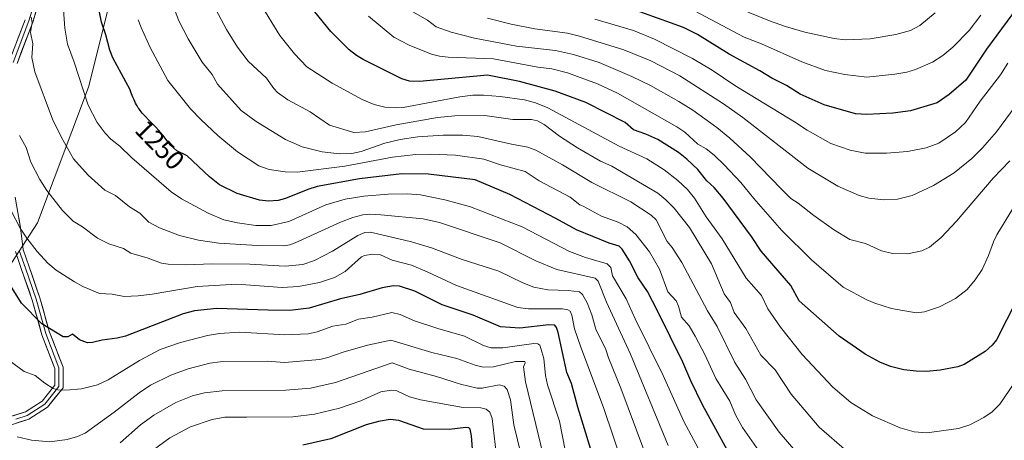
# Model space of a CAD drawing. Units: metres. Extents: x 657977 to 661429, y 4758013 to 4760406.
# Drawn here: x 660852 to 661221, y 4759216 to 4759374 of the extents above; entities that cross this region are included whole.
import ezdxf
from ezdxf.enums import TextEntityAlignment as Align

# ---------------------------------------------------------------- set-up
doc = ezdxf.new("R2010")
doc.units = ezdxf.units.M
doc.header["$MEASUREMENT"] = 0
for name, color, linetype, lineweight in [('Arbolado forestal CxS', 92, 'Continuous', 0), ('Curva de nivel maestra', 36, 'Continuous', 30), ('Curva de nivel normal', 36, 'Continuous', 0), ('Layer 0', 7, 'Continuous', 0), ('Rótulo de curva de nivel directora', 19, 'Continuous', 0)]:
    doc.layers.add(name, color=color, linetype=linetype, lineweight=lineweight)
doc.styles.add('Arial', font='txt', dxfattribs={"height": 0.2})

# ---------------------------------------------------------------- blocks, each defined once
blk = doc.blocks.new('*U150')
at = {"layer": 'Arbolado forestal CxS', "color": 92, "linetype": 'Continuous', "lineweight": 0}
blk.add_polyline3d([(660830.8331, 4759255.4135, 1217.6702), (660858.4283, 4759297.8679, 1231.9975), (660877.5335, 4759348.8133, 1246.158), (660890.2713, 4759399.7587, 1254.8769), (660905.1305, 4759446.4591, 1261.1351), (660926.3579, 4759484.6675, 1272.6528), (660932.7275, 4759529.2453, 1279.3724), (660932.7283, 4759578.0677, 1272.6236), (660941.2201, 4759645.9949, 1268.1638), (660926.3609, 4759677.8369, 1259.1492), (660894.5213, 4759728.7827, 1239.2094), (660865.1209, 4759754.9173, 1231.3535), (660837.2091, 4759779.7287, 1221.6034)], dxfattribs=at)
blk = doc.blocks.new('*U168')
at = {"layer": 'Curva de nivel normal', "color": 36, "linetype": 'Continuous', "lineweight": 0}
blk.add_polyline3d([(661221.98, 4759357.77, 1295), (661219.31, 4759353.33, 1295), (661211.7, 4759343.48, 1295), (661206.11, 4759335.47, 1295), (661202.4, 4759332.07, 1295), (661196.21, 4759327.77, 1295), (661191.42, 4759326, 1295), (661184.44, 4759324.68, 1295), (661176.59, 4759323.98, 1295), (661168.63, 4759324.07, 1295), (661162.9, 4759325.18, 1295), (661155.66, 4759327.59, 1295), (661146.83, 4759332.64, 1295), (661142.15, 4759335.82, 1295), (661119.77, 4759349.4, 1295), (661111.26, 4759355.1, 1295), (661103.91, 4759359.55, 1295), (661089.68, 4759366.71, 1295), (661081.78, 4759369.99, 1295), (661067.29, 4759374.24, 1295)], dxfattribs=at)
blk = doc.blocks.new('*U170')
at = {"layer": 'Curva de nivel normal', "color": 36, "linetype": 'Continuous', "lineweight": 0}
blk.add_polyline3d([(661226.58, 4759343.85, 1290), (661217.75, 4759332.03, 1290), (661212.55, 4759326.02, 1290), (661208.59, 4759322.07, 1290), (661201.9, 4759316.64, 1290), (661194.22, 4759311.9, 1290), (661186.21, 4759308.21, 1290), (661180.67, 4759306.78, 1290), (661175.51, 4759306.5, 1290), (661169.95, 4759307.13, 1290), (661166.27, 4759308.17, 1290), (661158.29, 4759311.61, 1290), (661147.03, 4759318.46, 1290), (661122.7, 4759337.4, 1290), (661115.49, 4759342.54, 1290), (661099.13, 4759352.94, 1290), (661088.24, 4759358.56, 1290), (661078.17, 4759362.74, 1290), (661061.58, 4759367.92, 1290), (661056.99, 4759368.93, 1290), (661044.82, 4759370.66, 1290), (661035.93, 4759372.32, 1290), (661027.1, 4759374.55, 1290)], dxfattribs=at)
blk = doc.blocks.new('*U172')
at = {"layer": 'Curva de nivel normal', "color": 36, "linetype": 'Continuous', "lineweight": 0}
blk.add_polyline3d([(661211.94, 4759375.73, 1305), (661207.57, 4759369.97, 1305), (661201.45, 4759363.7, 1305), (661197.64, 4759360.64, 1305), (661193.81, 4759358.16, 1305), (661187.46, 4759355.32, 1305), (661184.22, 4759354.39, 1305), (661179.65, 4759353.58, 1305), (661169.24, 4759352.5, 1305), (661160.95, 4759353.47, 1305), (661153.69, 4759354.95, 1305), (661144.81, 4759358.19, 1305), (661129.7, 4759364.97, 1305), (661123.27, 4759367.53, 1305), (661104.59, 4759377.31, 1305)], dxfattribs=at)
blk = doc.blocks.new('*U177')
at = {"layer": 'Curva de nivel normal', "color": 36, "linetype": 'Continuous', "lineweight": 0}
blk.add_polyline3d([(661226.32, 4759240.56, 1270), (661219.05, 4759230.03, 1270), (661216.12, 4759227.18, 1270), (661213.05, 4759225.05, 1270), (661207.8, 4759222.24, 1270), (661203.58, 4759220.84, 1270), (661191.69, 4759219.27, 1270), (661186.99, 4759219.68, 1270), (661181.72, 4759221.17, 1270), (661171.31, 4759225.64, 1270), (661163.17, 4759230.6, 1270), (661156.47, 4759236.42, 1270), (661145.01, 4759248.66, 1270), (661136.82, 4759258.86, 1270), (661132.14, 4759265.65, 1270), (661129.77, 4759270.73, 1270), (661123.95, 4759277.24, 1270), (661114.99, 4759291.88, 1270), (661109.04, 4759300.23, 1270), (661104.61, 4759307.19, 1270), (661102.03, 4759310.37, 1270), (661098.42, 4759313.77, 1270), (661093.31, 4759317.74, 1270), (661086.71, 4759321.94, 1270), (661076.44, 4759326.62, 1270), (661049.6, 4759341.05, 1270), (661045.1, 4759342.88, 1270), (661040.86, 4759343.95, 1270), (661031.74, 4759345.26, 1270), (661025.56, 4759345.79, 1270), (661021.59, 4759345.75, 1270), (661016.73, 4759345.14, 1270), (660995.5, 4759341.13, 1270), (660992.7, 4759340.99, 1270), (660988.63, 4759341.3, 1270), (660984.63, 4759342.25, 1270), (660980.1, 4759344.12, 1270), (660968.79, 4759350.2, 1270), (660959.4, 4759356.35, 1270), (660954.7, 4759361.22, 1270), (660949.29, 4759368.14, 1270), (660941.92, 4759380.09, 1270)], dxfattribs=at)
blk = doc.blocks.new('*U179')
at = {"layer": 'Curva de nivel normal', "color": 36, "linetype": 'Continuous', "lineweight": 0}
blk.add_polyline3d([(661229.06, 4759311.61, 1280), (661217.9, 4759293.43, 1280), (661216.62, 4759290.76, 1280), (661214.84, 4759285.74, 1280), (661212.41, 4759280.47, 1280), (661209.76, 4759276.57, 1280), (661206.79, 4759272.97, 1280), (661202.45, 4759269.52, 1280), (661196.48, 4759266.48, 1280), (661190.86, 4759264.56, 1280), (661187.66, 4759264.19, 1280), (661178.48, 4759265.78, 1280), (661172.23, 4759267.8, 1280), (661169.21, 4759269.09, 1280), (661160.35, 4759273.8, 1280), (661148.47, 4759284.06, 1280), (661137.31, 4759295.06, 1280), (661126.81, 4759307.03, 1280), (661121.97, 4759313, 1280), (661115.69, 4759319.67, 1280), (661111.93, 4759323.33, 1280), (661109.04, 4759325.6, 1280), (661105.91, 4759327.46, 1280), (661100.94, 4759331.87, 1280), (661098.03, 4759333.87, 1280), (661075.73, 4759346.53, 1280), (661068.26, 4759349.99, 1280), (661056.98, 4759354.07, 1280), (661051.11, 4759355.65, 1280), (661045.95, 4759356.3, 1280), (661029.32, 4759359.31, 1280), (661012.34, 4759359.94, 1280), (661009.07, 4759360.35, 1280), (661006.08, 4759361.15, 1280), (660997.69, 4759364.47, 1280), (660991.94, 4759367.44, 1280), (660982.5, 4759375.36, 1280)], dxfattribs=at)
blk = doc.blocks.new('*U183')
at = {"layer": 'Curva de nivel normal', "color": 36, "linetype": 'Continuous', "lineweight": 0}
blk.add_polyline3d([(661056.15, 4759212.76, 1220), (661054.08, 4759223.61, 1220), (661049.51, 4759237.23, 1220), (661048.8, 4759240.73, 1220), (661048.12, 4759247.13, 1220), (661046.72, 4759252.08, 1220), (661045.92, 4759252.63, 1220), (661044.46, 4759252.71, 1220), (661032.74, 4759251.14, 1220), (661028.42, 4759251.08, 1220), (661025.6, 4759251.99, 1220), (661018.41, 4759255.44, 1220), (661008.43, 4759258.32, 1220), (660999.7, 4759261.25, 1220), (660994.31, 4759263.55, 1220), (660991.16, 4759264.32, 1220), (660983.85, 4759262.57, 1220), (660978.66, 4759261.82, 1220), (660973.98, 4759259.94, 1220), (660969.07, 4759259.24, 1220), (660963.27, 4759257.1, 1220), (660959.84, 4759256.4, 1220), (660951.14, 4759255.95, 1220), (660934.25, 4759257.02, 1220), (660926.58, 4759256.48, 1220), (660922.12, 4759255.77, 1220), (660912.01, 4759253.12, 1220), (660904.43, 4759250.48, 1220), (660896.66, 4759246.38, 1220), (660884.86, 4759239.09, 1220), (660880.91, 4759237.25, 1220), (660874.89, 4759235.77, 1220), (660869.01, 4759235.19, 1220), (660866.04, 4759235.35, 1220), (660864.26, 4759235.82, 1220), (660861.16, 4759237.8, 1220), (660857.55, 4759240.69, 1220), (660853.43, 4759242.24, 1220), (660847.79, 4759246.34, 1220)], dxfattribs=at)
blk = doc.blocks.new('*U184')
at = {"layer": 'Curva de nivel normal', "color": 36, "linetype": 'Continuous', "lineweight": 0}
blk.add_polyline3d([(661130.45, 4759209.97, 1255), (661122.58, 4759221.27, 1255), (661119.95, 4759225.98, 1255), (661117.82, 4759231.15, 1255), (661112.58, 4759239.58, 1255), (661108.57, 4759248.39, 1255), (661104.89, 4759255.48, 1255), (661102.64, 4759259.33, 1255), (661099.76, 4759262.63, 1255), (661098.63, 4759266.75, 1255), (661097.78, 4759268.65, 1255), (661094.61, 4759272.12, 1255), (661091.55, 4759280.58, 1255), (661087.75, 4759287.02, 1255), (661082.67, 4759293.5, 1255), (661079.33, 4759296.41, 1255), (661075.96, 4759298.16, 1255), (661069.72, 4759300.4, 1255), (661062.9, 4759304.11, 1255), (661061.67, 4759304.73, 1255), (661058.04, 4759307.59, 1255), (661046.39, 4759313.72, 1255), (661041.18, 4759317.2, 1255), (661031.97, 4759319.61, 1255), (661025.7, 4759321.83, 1255), (661015.04, 4759323.28, 1255), (661005.77, 4759323.71, 1255), (661000.16, 4759323.59, 1255), (660991.49, 4759322.49, 1255), (660973.62, 4759319.14, 1255), (660955.68, 4759316.93, 1255), (660951.27, 4759316.99, 1255), (660945.19, 4759317.92, 1255), (660941.36, 4759319.27, 1255), (660933.43, 4759324.54, 1255), (660926, 4759330.66, 1255), (660919.76, 4759336.48, 1255), (660915.8, 4759340.67, 1255), (660907.27, 4759351.21, 1255), (660900.65, 4759363.64, 1255), (660897.29, 4759371.07, 1255), (660896.19, 4759374.04, 1255)], dxfattribs=at)
blk = doc.blocks.new('*U187')
at = {"layer": 'Curva de nivel normal', "color": 36, "linetype": 'Continuous', "lineweight": 0}
blk.add_polyline3d([(661111.54, 4759203.27, 1245), (661100.68, 4759223.51, 1245), (661092.82, 4759240.71, 1245), (661082.35, 4759262.02, 1245), (661079.05, 4759269.47, 1245), (661073.93, 4759278.05, 1245), (661073.21, 4759281.18, 1245), (661071.9, 4759282.53, 1245), (661063.73, 4759284.93, 1245), (661057.81, 4759287.14, 1245), (661040, 4759296.47, 1245), (661020.62, 4759303.87, 1245), (661011.01, 4759306.6, 1245), (661001.91, 4759308.4, 1245), (660996.94, 4759308.83, 1245), (660989.86, 4759308.64, 1245), (660980.69, 4759307.94, 1245), (660973.67, 4759306.83, 1245), (660966.52, 4759304.71, 1245), (660952.61, 4759298.45, 1245), (660946, 4759296.91, 1245), (660940.3, 4759296.97, 1245), (660933.4, 4759297.98, 1245), (660928.22, 4759299.11, 1245), (660922.35, 4759301.59, 1245), (660912.35, 4759306.94, 1245), (660908.52, 4759309.51, 1245), (660893.78, 4759322.23, 1245), (660889.32, 4759326.66, 1245), (660885.88, 4759329.3, 1245), (660883.78, 4759331.52, 1245), (660880.83, 4759335.5, 1245), (660877.41, 4759342.03, 1245), (660872.16, 4759358.12, 1245), (660869.63, 4759364.89, 1245), (660868.67, 4759370.91, 1245), (660867.63, 4759384.66, 1245)], dxfattribs=at)
blk = doc.blocks.new('*U190')
at = {"layer": 'Curva de nivel normal', "color": 36, "linetype": 'Continuous', "lineweight": 0}
blk.add_polyline3d([(661078.1, 4759206.09, 1230), (661070.46, 4759228.74, 1230), (661062.04, 4759251.33, 1230), (661059.69, 4759258.25, 1230), (661058.7, 4759263.34, 1230), (661058.05, 4759264.85, 1230), (661057.17, 4759265.32, 1230), (661055.11, 4759265.65, 1230), (661042.42, 4759265.67, 1230), (661038.46, 4759266.18, 1230), (661015.42, 4759274.41, 1230), (661004.41, 4759279.59, 1230), (660998.52, 4759282.05, 1230), (660991.35, 4759283.93, 1230), (660986.95, 4759285.9, 1230), (660984.06, 4759286.13, 1230), (660981.01, 4759285.7, 1230), (660979.86, 4759285.22, 1230), (660973.67, 4759279.64, 1230), (660969.77, 4759277.44, 1230), (660964.06, 4759275.57, 1230), (660956.21, 4759274.02, 1230), (660950.14, 4759273.76, 1230), (660933.18, 4759274.98, 1230), (660918.28, 4759274.1, 1230), (660901.36, 4759271.24, 1230), (660896.09, 4759270.64, 1230), (660890.91, 4759270.37, 1230), (660886.36, 4759271.23, 1230), (660881.64, 4759271.49, 1230), (660875.42, 4759274.1, 1230), (660872.23, 4759275.78, 1230), (660865.44, 4759280.25, 1230), (660862.3, 4759282.76, 1230), (660858.32, 4759287.13, 1230), (660854.38, 4759292.17, 1230), (660851.98, 4759295.87, 1230), (660848.59, 4759302.42, 1230)], dxfattribs=at)
blk = doc.blocks.new('*U192')
at = {"layer": 'Curva de nivel normal', "color": 36, "linetype": 'Continuous', "lineweight": 0}
blk.add_polyline3d([(661049.96, 4759202.72, 1215), (661041.26, 4759238.32, 1215), (661040.49, 4759243.97, 1215), (661041.14, 4759245.44, 1215), (661041.03, 4759245.97, 1215), (661037.52, 4759245.97, 1215), (661029.27, 4759243.94, 1215), (661025.38, 4759243.86, 1215), (661022.37, 4759244.61, 1215), (661015.52, 4759247.06, 1215), (661006.2, 4759249.33, 1215), (660990.87, 4759254.02, 1215), (660982.14, 4759252.11, 1215), (660972.99, 4759249.5, 1215), (660967.24, 4759247.43, 1215), (660964.24, 4759246.78, 1215), (660950.99, 4759245.58, 1215), (660944.45, 4759246.05, 1215), (660926.92, 4759245.87, 1215), (660923.02, 4759245.34, 1215), (660914.89, 4759243.22, 1215), (660908.37, 4759240.88, 1215), (660900.75, 4759237.11, 1215), (660896.49, 4759234.27, 1215), (660887.13, 4759226.97, 1215), (660876.29, 4759219.19, 1215), (660873.44, 4759217.94, 1215), (660869.59, 4759216.79, 1215), (660863.08, 4759215.94, 1215), (660856.18, 4759216.49, 1215), (660850.86, 4759217.73, 1215)], dxfattribs=at)
blk = doc.blocks.new('*U194')
at = {"layer": 'Curva de nivel normal', "color": 36, "linetype": 'Continuous', "lineweight": 0}
blk.add_polyline3d([(661094.8, 4759214.51, 1240), (661080.58, 4759248.68, 1240), (661071.69, 4759268.16, 1240), (661068.52, 4759276.1, 1240), (661067.43, 4759277.24, 1240), (661052.99, 4759280.48, 1240), (661045.15, 4759283.71, 1240), (661031.8, 4759290.45, 1240), (661009.09, 4759298.08, 1240), (661002.9, 4759299.4, 1240), (660987.13, 4759300.93, 1240), (660982.89, 4759301.16, 1240), (660980.32, 4759300.96, 1240), (660976.57, 4759299.93, 1240), (660971.92, 4759298.17, 1240), (660955.04, 4759290.4, 1240), (660953, 4759289.67, 1240), (660950.59, 4759289.26, 1240), (660940.9, 4759289.39, 1240), (660926.42, 4759290.33, 1240), (660918.8, 4759291.4, 1240), (660911.66, 4759293.17, 1240), (660904.12, 4759296.09, 1240), (660900.18, 4759298.21, 1240), (660896.76, 4759301.61, 1240), (660892.95, 4759303.97, 1240), (660887.6, 4759308.21, 1240), (660883.64, 4759310.21, 1240), (660877.47, 4759315.78, 1240), (660871.91, 4759321.89, 1240), (660867.37, 4759329.85, 1240), (660863.99, 4759336.73, 1240), (660857.39, 4759354.5, 1240), (660856.34, 4759359.89, 1240), (660856.65, 4759365, 1240), (660855.75, 4759369.29, 1240), (660856.37, 4759373.01, 1240), (660856.03, 4759374.96, 1240)], dxfattribs=at)
blk = doc.blocks.new('*U198')
at = {"layer": 'Curva de nivel normal', "color": 36, "linetype": 'Continuous', "lineweight": 0}
blk.add_polyline3d([(661085.58, 4759212.84, 1235), (661077.06, 4759235.98, 1235), (661072.36, 4759247.35, 1235), (661071.37, 4759250.48, 1235), (661067.65, 4759258.08, 1235), (661066.14, 4759263.41, 1235), (661064.37, 4759267.94, 1235), (661062.68, 4759271.12, 1235), (661061.57, 4759272.07, 1235), (661057.25, 4759272.6, 1235), (661049.66, 4759272.8, 1235), (661044.39, 4759273.81, 1235), (661040.24, 4759275.41, 1235), (661031.36, 4759279.81, 1235), (661017.56, 4759284.22, 1235), (661006.11, 4759288.56, 1235), (660998.6, 4759290.87, 1235), (660983.27, 4759294.42, 1235), (660981.12, 4759294.32, 1235), (660978.45, 4759293.24, 1235), (660968.95, 4759287.33, 1235), (660962.23, 4759283.85, 1235), (660957.87, 4759282.34, 1235), (660951.18, 4759281.65, 1235), (660937.93, 4759282.41, 1235), (660924.18, 4759282.52, 1235), (660913.71, 4759282.19, 1235), (660907.42, 4759282.43, 1235), (660904.91, 4759282.85, 1235), (660899.87, 4759284.72, 1235), (660893.41, 4759286.57, 1235), (660890.65, 4759288.25, 1235), (660885.13, 4759290, 1235), (660880.85, 4759292.18, 1235), (660875.26, 4759296.4, 1235), (660871.85, 4759298.54, 1235), (660867.77, 4759302.53, 1235), (660861.98, 4759310.06, 1235), (660859.24, 4759314.17, 1235), (660855.93, 4759320.65, 1235), (660854.13, 4759326.11, 1235), (660851.62, 4759330.59, 1235)], dxfattribs=at)
blk = doc.blocks.new('*U201')
at = {"layer": 'Curva de nivel normal', "color": 36, "linetype": 'Continuous', "lineweight": 0}
blk.add_polyline3d([(661161.71, 4759212.36, 1265), (661151.36, 4759221.41, 1265), (661140.83, 4759233.69, 1265), (661134.84, 4759242.84, 1265), (661129.5, 4759248.38, 1265), (661123.9, 4759258.38, 1265), (661119.47, 4759264.39, 1265), (661118.05, 4759268.03, 1265), (661115.79, 4759271.36, 1265), (661110.93, 4759282.55, 1265), (661102.79, 4759296.21, 1265), (661096.98, 4759303.43, 1265), (661093.88, 4759306.57, 1265), (661090.89, 4759309.02, 1265), (661073.63, 4759319.16, 1265), (661069.4, 4759321.03, 1265), (661060.83, 4759325.97, 1265), (661053.99, 4759330.41, 1265), (661048.33, 4759334.79, 1265), (661045.84, 4759336.11, 1265), (661043.57, 4759336.64, 1265), (661036.49, 4759336.63, 1265), (661026.03, 4759338.09, 1265), (661014.86, 4759338.04, 1265), (661008.28, 4759337.37, 1265), (660992.83, 4759334.66, 1265), (660981.29, 4759331.97, 1265), (660976.99, 4759331.71, 1265), (660967.88, 4759334.54, 1265), (660960.55, 4759339.51, 1265), (660952.25, 4759343.98, 1265), (660948.36, 4759346.8, 1265), (660946.97, 4759348.21, 1265), (660944.26, 4759352.13, 1265), (660937.35, 4759358.53, 1265), (660933.36, 4759363.78, 1265), (660929.22, 4759370.33, 1265), (660924.19, 4759379.75, 1265)], dxfattribs=at)
blk = doc.blocks.new('*U202')
at = {"layer": 'Curva de nivel normal', "color": 36, "linetype": 'Continuous', "lineweight": 0}
blk.add_polyline3d([(661145.7, 4759208.63, 1260), (661136.29, 4759219.46, 1260), (661127.77, 4759231.62, 1260), (661123.74, 4759239.31, 1260), (661119.71, 4759245.61, 1260), (661113.14, 4759259.04, 1260), (661109.48, 4759264.94, 1260), (661099.85, 4759283.06, 1260), (661096.31, 4759288.64, 1260), (661094.33, 4759290.89, 1260), (661090.3, 4759299.1, 1260), (661088.43, 4759300.8, 1260), (661080.73, 4759305.74, 1260), (661066.13, 4759313.06, 1260), (661055.15, 4759319.69, 1260), (661045.22, 4759325.12, 1260), (661042.17, 4759326.33, 1260), (661036.02, 4759327.35, 1260), (661023.47, 4759330.24, 1260), (661017.79, 4759330.74, 1260), (661010.4, 4759330.77, 1260), (661000.95, 4759330.19, 1260), (660994.38, 4759329.21, 1260), (660988.64, 4759327.79, 1260), (660979.69, 4759324.68, 1260), (660976.25, 4759323.85, 1260), (660971.65, 4759323.73, 1260), (660965.14, 4759324.56, 1260), (660957.58, 4759326.46, 1260), (660951.4, 4759329.15, 1260), (660940.42, 4759335.85, 1260), (660934.79, 4759340, 1260), (660925.84, 4759349.93, 1260), (660923.88, 4759353.55, 1260), (660920.16, 4759358.15, 1260), (660914.87, 4759366.87, 1260), (660911.42, 4759373.55, 1260), (660909.68, 4759378.22, 1260)], dxfattribs=at)
blk = doc.blocks.new('*U204')
at = {"layer": 'Curva de nivel normal', "color": 36, "linetype": 'Continuous', "lineweight": 0}
blk.add_polyline3d([(661222.75, 4759321.1, 1285), (661216.54, 4759314.61, 1285), (661202.81, 4759298.56, 1285), (661197.04, 4759292.45, 1285), (661192.69, 4759288.83, 1285), (661189.84, 4759287.48, 1285), (661184.4, 4759286.29, 1285), (661178.86, 4759286.48, 1285), (661174.66, 4759287.46, 1285), (661168.7, 4759290.23, 1285), (661162.88, 4759291.69, 1285), (661156.65, 4759295.37, 1285), (661149.31, 4759300.62, 1285), (661143.48, 4759305.31, 1285), (661140.67, 4759307.08, 1285), (661137.23, 4759310.54, 1285), (661125.5, 4759322.69, 1285), (661117.89, 4759329.62, 1285), (661113.02, 4759333.6, 1285), (661104.04, 4759340.09, 1285), (661098.75, 4759343.41, 1285), (661088.15, 4759349.35, 1285), (661081.17, 4759352.81, 1285), (661068.93, 4759357.95, 1285), (661059.3, 4759360.94, 1285), (661052.5, 4759362.47, 1285), (661037.86, 4759364.16, 1285), (661022.18, 4759367.16, 1285), (661013.38, 4759369.31, 1285), (661007.85, 4759371.35, 1285), (661004.61, 4759373.8, 1285), (660999.03, 4759376.93, 1285)], dxfattribs=at)
blk = doc.blocks.new('*U206')
at = {"layer": 'Curva de nivel normal', "color": 36, "linetype": 'Continuous', "lineweight": 0}
blk.add_polyline3d([(661194.82, 4759376.65, 1310), (661189.08, 4759371.82, 1310), (661185.52, 4759369.99, 1310), (661180.07, 4759368.44, 1310), (661170.43, 4759366.92, 1310), (661161.1, 4759366.54, 1310), (661156.96, 4759367.01, 1310), (661145.93, 4759369.34, 1310), (661138.69, 4759371.47, 1310), (661132.67, 4759373.66, 1310), (661121.33, 4759378.26, 1310)], dxfattribs=at)
blk = doc.blocks.new('*U211')
at = {"layer": 'Curva de nivel normal', "color": 36, "linetype": 'Continuous', "lineweight": 0}
blk.add_polyline3d([(661039.64, 4759211.05, 1210), (661036.88, 4759222.26, 1210), (661035.61, 4759231.58, 1210), (661034.39, 4759235.47, 1210), (661033.25, 4759236.78, 1210), (661031.4, 4759237.25, 1210), (661025.08, 4759235.93, 1210), (661023.17, 4759235.95, 1210), (661016.97, 4759237.48, 1210), (661007.9, 4759240.36, 1210), (660997.68, 4759243.05, 1210), (660991.28, 4759245.42, 1210), (660970.05, 4759238.1, 1210), (660960.72, 4759235.94, 1210), (660951.5, 4759235.2, 1210), (660927.6, 4759235.05, 1210), (660920.99, 4759234.25, 1210), (660916.55, 4759233.09, 1210), (660910.29, 4759230.56, 1210), (660902.07, 4759225.91, 1210), (660896.97, 4759222.2, 1210), (660889.42, 4759215.52, 1210)], dxfattribs=at)
blk = doc.blocks.new('*U213')
at = {"layer": 'Curva de nivel normal', "color": 36, "linetype": 'Continuous', "lineweight": 0}
blk.add_polyline3d([(661031.02, 4759205.19, 1205), (661028.78, 4759224.58, 1205), (661027.98, 4759226.95, 1205), (661026.51, 4759228.14, 1205), (661024.6, 4759228.57, 1205), (661017.94, 4759228.74, 1205), (661001.97, 4759231.6, 1205), (660997.84, 4759232.72, 1205), (660993.09, 4759235, 1205), (660990.92, 4759235.3, 1205), (660987.09, 4759234.56, 1205), (660979.53, 4759231.18, 1205), (660971.53, 4759228.55, 1205), (660962.21, 4759226.2, 1205), (660954.05, 4759225.27, 1205), (660936.89, 4759225.13, 1205), (660928.63, 4759225.11, 1205), (660923.84, 4759224.26, 1205), (660915.78, 4759221.5, 1205), (660908.04, 4759217.37, 1205), (660901.35, 4759212.48, 1205)], dxfattribs=at)
blk = doc.blocks.new('*U217')
at = {"layer": 'Curva de nivel maestra', "color": 36, "linetype": 'Continuous', "lineweight": 30}
blk.add_polyline3d([(661225.45, 4759269.09, 1275), (661217.73, 4759254.08, 1275), (661216.14, 4759252.07, 1275), (661213.56, 4759249.72, 1275), (661205.64, 4759244.82, 1275), (661203.28, 4759243.96, 1275), (661196.63, 4759242.7, 1275), (661191.55, 4759242.28, 1275), (661187.66, 4759242.33, 1275), (661183.02, 4759242.9, 1275), (661178.07, 4759244.07, 1275), (661174.01, 4759245.79, 1275), (661168.56, 4759248.76, 1275), (661158.8, 4759255.42, 1275), (661143.89, 4759268.68, 1275), (661140.7, 4759274.49, 1275), (661129.6, 4759287.28, 1275), (661125.98, 4759292.84, 1275), (661115.39, 4759307.12, 1275), (661111.94, 4759311.14, 1275), (661109.3, 4759313.65, 1275), (661105.87, 4759317.92, 1275), (661101.78, 4759321.8, 1275), (661098.59, 4759324.32, 1275), (661090.88, 4759329.09, 1275), (661086.39, 4759331.15, 1275), (661081.72, 4759332.75, 1275), (661078.67, 4759335.55, 1275), (661063.91, 4759342.97, 1275), (661052.42, 4759347.28, 1275), (661039.03, 4759350.85, 1275), (661027.07, 4759353.2, 1275), (661001.59, 4759350.89, 1275), (660997.76, 4759351, 1275), (660994.89, 4759351.9, 1275), (660980.46, 4759359.06, 1275), (660977.91, 4759360.59, 1275), (660975.19, 4759362.76, 1275), (660968.4, 4759369.57, 1275), (660962.37, 4759376.96, 1275)], dxfattribs=at)
blk = doc.blocks.new('*U221')
at = {"layer": 'Curva de nivel maestra', "color": 36, "linetype": 'Continuous', "lineweight": 30}
blk.add_polyline3d([(661227.35, 4759381.15, 1300), (661214.07, 4759363.01, 1300), (661206.26, 4759351.36, 1300), (661200.06, 4759345.99, 1300), (661195.52, 4759342.89, 1300), (661185.5, 4759339.92, 1300), (661178.97, 4759339, 1300), (661169.22, 4759338.54, 1300), (661164.9, 4759338.78, 1300), (661153.17, 4759342.08, 1300), (661144.23, 4759346.08, 1300), (661139.11, 4759349.35, 1300), (661133.54, 4759352.17, 1300), (661129.12, 4759354.9, 1300), (661117.62, 4759361.13, 1300), (661105.73, 4759368.46, 1300), (661100.47, 4759371.12, 1300), (661076.17, 4759379.88, 1300)], dxfattribs=at)
blk = doc.blocks.new('*U223')
at = {"layer": 'Curva de nivel maestra', "color": 36, "linetype": 'Continuous', "lineweight": 30}
blk.add_polyline3d([(661121.27, 4759204.87, 1250), (661107.6, 4759229.69, 1250), (661103.21, 4759238.72, 1250), (661100.2, 4759245.77, 1250), (661090.79, 4759264.95, 1250), (661086.96, 4759272.22, 1250), (661083.56, 4759277.32, 1250), (661080.3, 4759283.64, 1250), (661077.56, 4759288.08, 1250), (661076.36, 4759289.14, 1250), (661072.6, 4759290.32, 1250), (661060.39, 4759295.31, 1250), (661052.6, 4759299.57, 1250), (661035.38, 4759308.55, 1250), (661022.42, 4759314.02, 1250), (661005, 4759316.15, 1250), (660994.98, 4759316.3, 1250), (660979.06, 4759314.39, 1250), (660963.19, 4759311.5, 1250), (660959.67, 4759310.47, 1250), (660951.3, 4759307.1, 1250), (660948.66, 4759306.34, 1250), (660944.93, 4759306.01, 1250), (660941.57, 4759306.47, 1250), (660933.27, 4759308.91, 1250), (660926.67, 4759312.22, 1250), (660922.84, 4759315.21, 1250), (660914.52, 4759322.98, 1250), (660910.69, 4759324.85, 1250), (660908.37, 4759326.96, 1250), (660907.63, 4759327.83, 1250), (660906.96, 4759328.69, 1250), (660905.37, 4759330.76, 1250), (660904.41, 4759331.92, 1250), (660903.89, 4759332.53, 1250), (660902.75, 4759333.78, 1250), (660900.32, 4759336.29, 1250), (660898.64, 4759338.03, 1250), (660897.79, 4759338.95, 1250), (660897.4, 4759339.39, 1250), (660896.87, 4759340.04, 1250), (660896.38, 4759340.7, 1250), (660896.15, 4759341.04, 1250), (660895.71, 4759341.75, 1250), (660895.5, 4759342.12, 1250), (660895.19, 4759342.72, 1250), (660894.59, 4759344.05, 1250), (660894.2, 4759344.99, 1250), (660893.44, 4759346.89, 1250), (660893.11, 4759347.7, 1250), (660886.68, 4759359.74, 1250), (660885.51, 4759362.57, 1250), (660884.03, 4759368.41, 1250), (660882.35, 4759373.11, 1250), (660880.44, 4759383.12, 1250)], dxfattribs=at)
blk = doc.blocks.new('*U225')
at = {"layer": 'Curva de nivel maestra', "color": 36, "linetype": 'Continuous', "lineweight": 30}
blk.add_polyline3d([(661021.97, 4759206.51, 1200), (661021.1, 4759218.19, 1200), (661020.58, 4759220.59, 1200), (661020.04, 4759221.07, 1200), (661018.89, 4759221.25, 1200), (661012.73, 4759220.56, 1200), (661003.04, 4759220.6, 1200), (660993.83, 4759223.84, 1200), (660990.57, 4759224.26, 1200), (660986.19, 4759223.49, 1200), (660981.6, 4759222.24, 1200), (660968.39, 4759217.03, 1200), (660957.79, 4759214.66, 1200)], dxfattribs=at)
blk = doc.blocks.new('*U226')
at = {"layer": 'Curva de nivel maestra', "color": 36, "linetype": 'Continuous', "lineweight": 30}
blk.add_polyline3d([(661067.83, 4759206.53, 1225), (661060.89, 4759228.91, 1225), (661058.51, 4759237.77, 1225), (661056.8, 4759241.9, 1225), (661053.48, 4759256.87, 1225), (661052.94, 4759258.77, 1225), (661052.32, 4759259.55, 1225), (661049.99, 4759259.7, 1225), (661039.12, 4759258.41, 1225), (661031.89, 4759258.91, 1225), (661021.69, 4759263.37, 1225), (661010.01, 4759267.17, 1225), (660999.81, 4759272.32, 1225), (660994.04, 4759274.25, 1225), (660991.79, 4759274.35, 1225), (660987.63, 4759273.63, 1225), (660979.27, 4759271.04, 1225), (660971.93, 4759269.5, 1225), (660960.17, 4759265.93, 1225), (660952.95, 4759265.13, 1225), (660944.9, 4759265.26, 1225), (660925.68, 4759265.83, 1225), (660917.23, 4759264.92, 1225), (660912.99, 4759263.8, 1225), (660891.36, 4759255.43, 1225), (660888.3, 4759254.71, 1225), (660882.63, 4759254.02, 1225), (660879.02, 4759253.04, 1225), (660877.2, 4759252.99, 1225), (660874.13, 4759254.15, 1225), (660871.5, 4759256.22, 1225), (660869.74, 4759255.23, 1225), (660868.01, 4759255.25, 1225), (660860.07, 4759260.08, 1225), (660852.44, 4759267.89, 1225), (660846.42, 4759277.4, 1225)], dxfattribs=at)

msp = doc.modelspace()

# ---------------------------------------------------------------- linework, layer by layer
at = {"layer": 'Arbolado forestal CxS', "color": 92, "linetype": 'Continuous', "lineweight": 0}
for points in [[(660837.21, 4759779.73, 1221.6), (660865.12, 4759754.92, 1231.35), (660894.52, 4759728.78, 1239.21), (660926.36, 4759677.84, 1259.15), (660941.22, 4759645.99, 1268.16), (660932.73, 4759578.07, 1272.62), (660932.73, 4759529.25, 1279.37), (660926.36, 4759484.67, 1272.65), (660905.13, 4759446.46, 1261.14), (660890.27, 4759399.76, 1254.88), (660877.53, 4759348.81, 1246.16), (660858.43, 4759297.87, 1232), (660830.83, 4759255.41, 1217.67)], [(660830.83, 4759255.41, 1217.67), (660858.43, 4759297.87, 1232), (660877.53, 4759348.81, 1246.16), (660890.27, 4759399.76, 1254.88), (660905.13, 4759446.46, 1261.14), (660926.36, 4759484.67, 1272.65), (660932.73, 4759529.25, 1279.37), (660932.73, 4759578.07, 1272.62), (660941.22, 4759645.99, 1268.16), (660926.36, 4759677.84, 1259.15), (660894.52, 4759728.78, 1239.21), (660865.12, 4759754.92, 1231.35), (660837.21, 4759779.73, 1221.6)], [(660830.83, 4759255.41, 1217.67), (660858.43, 4759297.87, 1232), (660877.53, 4759348.81, 1246.16), (660890.27, 4759399.76, 1254.88), (660905.13, 4759446.46, 1261.14), (660926.36, 4759484.67, 1272.65), (660932.73, 4759529.25, 1279.37), (660932.73, 4759578.07, 1272.62), (660941.22, 4759645.99, 1268.16), (660926.36, 4759677.84, 1259.15), (660894.52, 4759728.78, 1239.21), (660865.12, 4759754.92, 1231.35), (660837.21, 4759779.73, 1221.6)]]:
    msp.add_polyline3d(points, dxfattribs=at)
at = {"layer": 'Layer 0', "linetype": 'Continuous', "lineweight": 0}
for points in [[(660861.18, 4759393.06), (660855.23, 4759373.55), (660849.28, 4759358.01)], [(660862.6, 4759392.56), (660856.65, 4759373.06), (660850.75, 4759357.67)], [(660847.8, 4759358.35), (660853.81, 4759374.04)], [(660850.11, 4759307.57), (660852.08, 4759296.05), (660853.06, 4759287.9), (660855.32, 4759281.44), (660859.31, 4759269.82), (660862.94, 4759256.95), (660867.98, 4759243.85), (660867.98, 4759236.1), (660862.2, 4759228.89), (660855.21, 4759224.34), (660849.39, 4759222.54)], [(660844.59, 4759224.19), (660853.93, 4759227.09), (660860.16, 4759231.14), (660864.98, 4759237.15), (660864.98, 4759243.3), (660860.09, 4759256), (660856.44, 4759268.92), (660852.49, 4759280.46), (660850.12, 4759287.22)], [(660851.59, 4759287.56), (660853.91, 4759280.95), (660857.88, 4759269.37), (660861.51, 4759256.47), (660866.48, 4759243.57), (660866.48, 4759236.63), (660861.18, 4759230.01), (660854.57, 4759225.71), (660850.27, 4759224.38)]]:
    msp.add_lwpolyline(points, dxfattribs=at)
for points in [[(660857.84, 4759376.96, 1240.7), (660856.65, 4759373.06, 1240.05), (660855.18, 4759369.21, 1239.43), (660853.7, 4759365.36, 1238.6), (660852.23, 4759361.51, 1237.87), (660850.75, 4759357.67, 1237.24)], [(660850.81, 4759366.19, 1237.33), (660852.31, 4759370.12, 1237.95), (660853.81, 4759374.04, 1238.75)], [(660851.43, 4759299.89, 1230.23), (660852.08, 4759296.05, 1229.78), (660852.57, 4759291.97, 1229.23), (660853.06, 4759287.9, 1228.77), (660854.19, 4759284.67, 1228.33), (660855.32, 4759281.44, 1227.96), (660856.65, 4759277.56, 1227.58), (660857.98, 4759273.69, 1226.9), (660859.31, 4759269.82, 1226.49), (660860.52, 4759265.53, 1225.83), (660861.73, 4759261.24, 1225.17), (660862.94, 4759256.95, 1224.48), (660864.62, 4759252.58, 1223.49), (660866.3, 4759248.22, 1222.65), (660867.98, 4759243.85, 1222), (660867.98, 4759239.98, 1221.09), (660867.98, 4759236.1, 1220.05), (660865.09, 4759232.5, 1218.99), (660862.2, 4759228.89, 1217.82), (660858.71, 4759226.62, 1217.2), (660855.21, 4759224.34, 1216.64), (660851.93, 4759223.33, 1216.07), (660848.65, 4759222.31, 1215.51)], [(660849.26, 4759225.64, 1216.2), (660853.93, 4759227.09, 1216.97), (660857.04, 4759229.11, 1217.62), (660860.16, 4759231.14, 1218.27), (660862.57, 4759234.15, 1219.23), (660864.98, 4759237.15, 1220.16), (660864.98, 4759240.22, 1220.87), (660864.98, 4759243.3, 1221.56), (660863.35, 4759247.53, 1222.13), (660861.72, 4759251.76, 1223.01), (660860.09, 4759256, 1223.89), (660858.87, 4759260.31, 1224.62), (660857.66, 4759264.61, 1225.23), (660856.44, 4759268.92, 1225.92), (660855.13, 4759272.77, 1226.26), (660853.81, 4759276.61, 1226.68), (660852.49, 4759280.46, 1227.09), (660851.31, 4759283.84, 1227.5)]]:
    msp.add_polyline3d(points, dxfattribs=at)

# ---------------------------------------------------------------- block references
at = {"layer": 'Arbolado forestal CxS', "color": 92, "linetype": 'Continuous', "lineweight": 0}
msp.add_blockref('*U150', (0, 0), dxfattribs=at)
at = {"layer": 'Curva de nivel maestra', "color": 36, "linetype": 'Continuous', "lineweight": 30}
for name in ['*U221', '*U226', '*U223', '*U217', '*U225']:
    msp.add_blockref(name, (0, 0), dxfattribs=at)
at = {"layer": 'Curva de nivel normal', "color": 36, "linetype": 'Continuous', "lineweight": 0}
for name in ['*U168', '*U172', '*U206', '*U190', '*U198', '*U194', '*U187', '*U184', '*U202', '*U201', '*U177', '*U179', '*U204', '*U170', '*U213', '*U211', '*U192', '*U183']:
    msp.add_blockref(name, (0, 0), dxfattribs=at)

# ---------------------------------------------------------------- texts
at = {"layer": 'Rótulo de curva de nivel directora', "color": 19, "linetype": 'Continuous', "lineweight": 0, "style": 'Arial'}
msp.add_text('1250', height=7, rotation=-46.005, dxfattribs=at).set_placement((660904.28, 4759327.11), align=Align.MIDDLE_CENTER)

doc.saveas('drawing.dxf')
